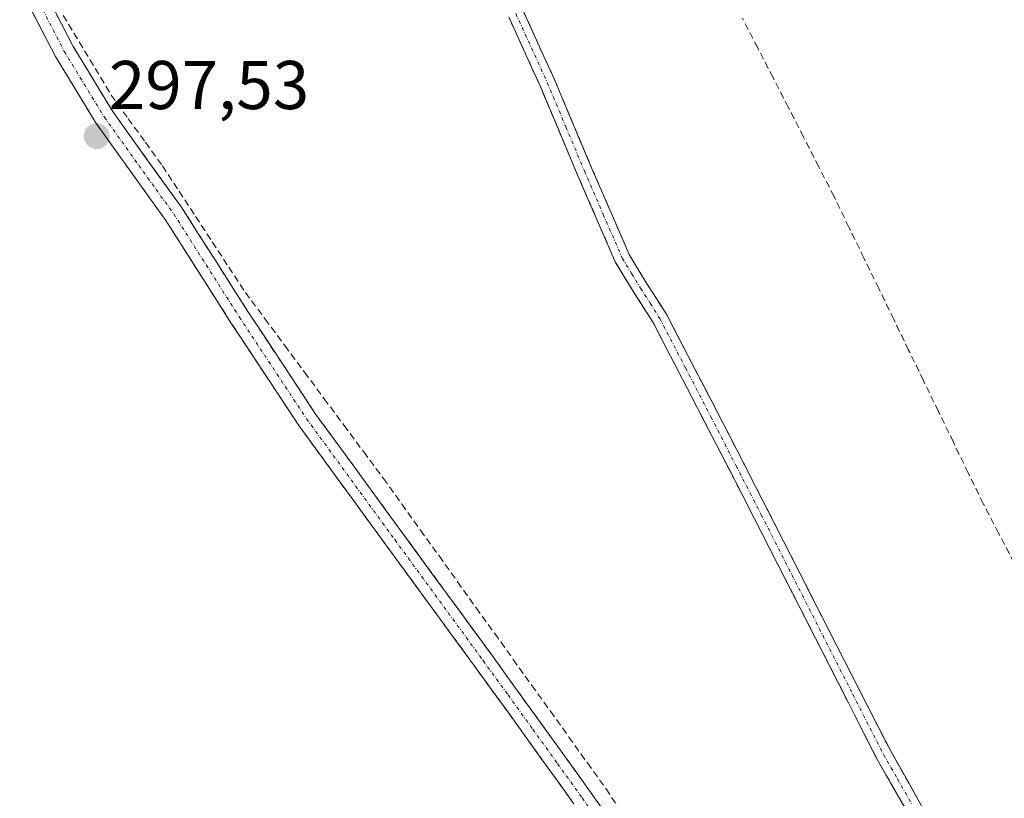
# Model space of a CAD drawing. Units: metres. Extents: x 587475 to 590935, y 4689654 to 4692011.
# Drawn here: x 587836 to 587980, y 4689913 to 4690026 of the extents above; entities that cross this region are included whole.
import ezdxf
from ezdxf.enums import TextEntityAlignment as Align

# ---------------------------------------------------------------- set-up
doc = ezdxf.new("R2010")
doc.units = ezdxf.units.M
doc.header["$MEASUREMENT"] = 0
doc.linetypes.add('TRAZO_Y_PUNTO', pattern=[1, 0.5, -0.25, 0, -0.25])
doc.linetypes.add('TRAZOSX2', pattern=[1.5, 1, -0.5])
for name, color, linetype, lineweight in [('Camino', 19, 'TRAZOSX2', 0), ('Camino Cxs', 19, 'Continuous', 0), ('Camino eje', 19, 'TRAZO_Y_PUNTO', 0), ('Carátula', 7, 'Continuous', 5), ('Corriente artificial lineal', 5, 'TRAZOSX2', 13), ('Punto de cota en terreno', 7, 'Continuous', 0), ('Rótulo de punto de cota en terreno', 19, 'Continuous', 0)]:
    doc.layers.add(name, color=color, linetype=linetype, lineweight=lineweight)
doc.styles.add('Arial', font='txt', dxfattribs={"height": 0.2})

# ---------------------------------------------------------------- blocks, each defined once
blk = doc.blocks.new('5PATER')
at = {"layer": 'Carátula', "linetype": 'Continuous', "lineweight": 5}
h = blk.add_hatch(color=250, dxfattribs=at)
edge = h.paths.add_edge_path()
edge.add_ellipse((0, 0.01), major_axis=(-1.33, -1.34), ratio=0.999422, start_angle=0, end_angle=360)

msp = doc.modelspace()

# ---------------------------------------------------------------- linework, layer by layer
at = {"layer": 'Camino', "color": 19, "linetype": 'TRAZOSX2', "lineweight": 0}
for points in [[(587838.99, 4690032.02), (587844.1, 4690022.13), (587849.87, 4690012.64), (587854.84, 4690005.68), (587859.96, 4689998.59), (587869.53, 4689983.55), (587879.27, 4689968.8), (587892.08, 4689951.25), (587904.96, 4689933.65), (587912.17, 4689923.66), (587919.38, 4689913.65), (587924.46, 4689906.32), (587929.4, 4689898.93), (587931.94, 4689895.17), (587934.1, 4689890.94), (587935.2, 4689887.62), (587936.12, 4689884.48), (587936.51, 4689883.17), (587936.89, 4689881.86), (587939.81, 4689878.02), (587940.81, 4689877.1), (587942.05, 4689876.55), (587944.25, 4689875.96), (587946.45, 4689875.38)], [(587916.96, 4689911.94), (587909.77, 4689921.93), (587902.56, 4689931.91), (587889.69, 4689949.5), (587876.84, 4689967.11), (587867.05, 4689981.94), (587857.51, 4689996.93), (587852.44, 4690003.96), (587847.4, 4690011.01), (587841.51, 4690020.68), (587836.32, 4690030.72)], [(587909.54, 4690027.39), (587914.13, 4690017.3), (587919.54, 4690004.46), (587925.01, 4689991.84), (587927.63, 4689987.56), (587930.46, 4689983.09), (587937.9, 4689968.78), (587945.23, 4689954.52), (587963, 4689919.68), (587967.07, 4689912.53), (587971.15, 4689905.18), (587973.26, 4689899.9), (587975.27, 4689893.42), (587975.54, 4689891.64), (587975.78, 4689889.86), (587975.98, 4689887.23)], [(587972.42, 4689885.88), (587972.96, 4689888.39), (587973.28, 4689890.24), (587973.09, 4689892.74), (587971.11, 4689899.14), (587969.08, 4689904.2), (587965.09, 4689911.41), (587960.99, 4689918.6), (587952.1, 4689936.04), (587943.2, 4689953.48), (587935.87, 4689967.73), (587928.48, 4689981.96), (587925.69, 4689986.35), (587922.98, 4689990.79), (587917.44, 4690003.56), (587912.04, 4690016.39), (587907.47, 4690026.43)]]:
    msp.add_lwpolyline(points, dxfattribs=at)
at = {"layer": 'Camino Cxs', "color": 19, "linetype": 'Continuous', "lineweight": 0}
for points in [[(587840.69, 4690028.72, 297.8), (587842.4, 4690025.43, 297.82), (587844.1, 4690022.13, 297.77), (587846.02, 4690018.97, 297.85), (587847.95, 4690015.8, 297.8), (587849.87, 4690012.64, 297.77), (587852.36, 4690009.16, 297.82), (587854.84, 4690005.68, 297.79), (587857.4, 4690002.14, 297.86), (587859.96, 4689998.59, 297.71), (587862.35, 4689994.83, 297.82), (587864.75, 4689991.07, 297.78), (587867.14, 4689987.31, 297.78), (587869.53, 4689983.55, 297.7), (587871.97, 4689979.86, 297.8), (587874.4, 4689976.18, 297.77), (587876.84, 4689972.49, 297.81), (587879.27, 4689968.8, 297.74), (587881.83, 4689965.29, 297.81), (587884.39, 4689961.78, 297.73), (587886.96, 4689958.27, 297.86), (587889.52, 4689954.76, 297.89), (587892.08, 4689951.25, 297.96), (587894.66, 4689947.73, 297.98), (587897.23, 4689944.21, 298.04), (587899.81, 4689940.69, 298.02), (587902.38, 4689937.17, 298.05), (587904.96, 4689933.65, 297.9), (587907.36, 4689930.32, 297.99), (587909.77, 4689926.99, 297.91), (587912.17, 4689923.66, 297.97), (587914.57, 4689920.32, 297.97), (587916.98, 4689916.99, 298), (587919.38, 4689913.65, 297.7), (587921.92, 4689909.99, 297.99)], [(587916.96, 4689911.94, 297.98), (587914.56, 4689915.27, 298.02), (587912.17, 4689918.6, 298.06), (587909.77, 4689921.93, 297.98), (587907.37, 4689925.26, 297.98), (587904.96, 4689928.58, 298.05), (587902.56, 4689931.91, 297.97), (587899.99, 4689935.43, 298.02), (587897.41, 4689938.95, 297.98), (587894.84, 4689942.46, 298.01), (587892.26, 4689945.98, 297.98), (587889.69, 4689949.5, 297.96), (587887.12, 4689953.02, 297.92), (587884.55, 4689956.54, 297.8), (587881.98, 4689960.07, 297.73), (587879.41, 4689963.59, 297.76), (587876.84, 4689967.11, 297.7), (587874.39, 4689970.82, 297.73), (587871.95, 4689974.53, 297.75), (587869.5, 4689978.23, 297.76), (587867.05, 4689981.94, 297.74), (587864.67, 4689985.69, 297.75), (587862.28, 4689989.44, 297.77), (587859.9, 4689993.18, 297.8), (587857.51, 4689996.93, 297.73), (587854.98, 4690000.45, 297.73), (587852.44, 4690003.96, 297.58), (587849.92, 4690007.49, 297.64), (587847.4, 4690011.01, 297.6), (587845.44, 4690014.23, 297.65), (587843.47, 4690017.46, 297.59), (587841.51, 4690020.68, 297.58), (587839.78, 4690024.03, 297.66), (587838.05, 4690027.37, 297.57)], [(587909.54, 4690027.39, 297.49), (587911.07, 4690024.03, 297.45), (587912.6, 4690020.66, 297.48), (587914.13, 4690017.3, 297.5), (587915.93, 4690013.02, 297.49), (587917.74, 4690008.74, 297.61), (587919.54, 4690004.46, 297.55), (587921.36, 4690000.25, 297.58), (587923.19, 4689996.05, 297.6), (587925.01, 4689991.84, 297.6), (587926.32, 4689989.7, 297.68), (587927.63, 4689987.56, 297.73), (587929.05, 4689985.33, 297.75), (587930.46, 4689983.09, 297.81), (587932.32, 4689979.51, 297.78), (587934.18, 4689975.94, 297.77), (587936.04, 4689972.36, 297.8), (587937.9, 4689968.78, 297.79), (587939.73, 4689965.22, 297.78), (587941.57, 4689961.65, 297.79), (587943.4, 4689958.09, 297.78), (587945.23, 4689954.52, 297.78), (587947.45, 4689950.17, 297.79), (587949.67, 4689945.81, 297.78), (587951.89, 4689941.46, 297.8), (587954.12, 4689937.1, 297.77), (587956.34, 4689932.75, 297.8), (587958.56, 4689928.39, 297.75), (587960.78, 4689924.04, 297.78), (587963, 4689919.68, 297.83), (587965.04, 4689916.11, 297.79), (587967.07, 4689912.53, 297.82)], [(587965.09, 4689911.41, 297.74), (587963.04, 4689915.01, 297.72), (587960.99, 4689918.6, 297.81), (587958.77, 4689922.96, 297.69), (587956.55, 4689927.32, 297.69), (587954.32, 4689931.68, 297.7), (587952.1, 4689936.04, 297.71), (587949.88, 4689940.4, 297.73), (587947.65, 4689944.76, 297.71), (587945.43, 4689949.12, 297.73), (587943.2, 4689953.48, 297.71), (587941.37, 4689957.04, 297.73), (587939.54, 4689960.61, 297.73), (587937.7, 4689964.17, 297.72), (587935.87, 4689967.73, 297.75), (587934.02, 4689971.29, 297.73), (587932.18, 4689974.85, 297.71), (587930.33, 4689978.4, 297.71), (587928.48, 4689981.96, 297.71), (587927.09, 4689984.16, 297.68), (587925.69, 4689986.35, 297.68), (587924.34, 4689988.57, 297.66), (587922.98, 4689990.79, 297.62), (587921.13, 4689995.05, 297.65), (587919.29, 4689999.3, 297.6), (587917.44, 4690003.56, 297.61), (587915.64, 4690007.84, 297.65), (587913.84, 4690012.11, 297.58), (587912.04, 4690016.39, 297.56), (587910.52, 4690019.74, 297.54), (587908.99, 4690023.08, 297.55), (587907.47, 4690026.43, 297.57)]]:
    msp.add_polyline3d(points, dxfattribs=at)
at = {"layer": 'Camino eje', "color": 19, "linetype": 'TRAZO_Y_PUNTO', "lineweight": 0}
for points in [[(587837.66, 4690031.37), (587842.81, 4690021.41), (587845.69, 4690016.66), (587848.64, 4690011.83), (587851.16, 4690008.3), (587853.64, 4690004.82), (587856.18, 4690001.31), (587858.74, 4689997.76), (587868.29, 4689982.75), (587878.06, 4689967.96), (587890.89, 4689950.38), (587903.76, 4689932.78), (587907.37, 4689927.79), (587910.97, 4689922.8), (587914.57, 4689917.8), (587918.17, 4689912.8), (587923.24, 4689905.49)], [(587908.51, 4690026.91), (587913.09, 4690016.85), (587915.79, 4690010.43), (587918.49, 4690004.01), (587921.23, 4689997.7), (587924, 4689991.32), (587925.35, 4689989.1), (587926.66, 4689986.96), (587928.06, 4689984.76), (587929.47, 4689982.53), (587933.19, 4689975.37), (587936.89, 4689968.26), (587940.55, 4689961.13), (587944.22, 4689954), (587948.67, 4689945.28), (587957.55, 4689927.86), (587962, 4689919.14), (587964.05, 4689915.55), (587966.08, 4689911.97)]]:
    msp.add_lwpolyline(points, dxfattribs=at)
at = {"layer": 'Corriente artificial lineal', "color": 5, "linetype": 'TRAZOSX2', "lineweight": 13}
for points in [[(587842.65, 4690026.65, 297.83), (587844.98, 4690022.79, 297.81), (587847.31, 4690018.93, 297.88), (587849.63, 4690015.06, 297.8), (587852.12, 4690011.62, 297.83), (587854.61, 4690008.18, 297.82), (587857.1, 4690004.74, 297.88), (587859.51, 4690001.06, 297.79), (587861.92, 4689997.38, 297.73), (587864.34, 4689993.69, 297.81), (587866.75, 4689990.01, 297.77), (587869.16, 4689986.33, 297.75), (587872.03, 4689982.47, 297.68), (587874.9, 4689978.6, 297.74), (587877.77, 4689974.74, 297.8), (587880.63, 4689970.88, 297.77), (587883.5, 4689967.02, 297.76), (587886.37, 4689963.15, 297.6), (587889.24, 4689959.29, 297.76), (587891.94, 4689955.53, 297.84), (587894.64, 4689951.76, 297.93), (587897.34, 4689948, 297.93), (587900.04, 4689944.24, 297.95), (587902.74, 4689940.47, 297.99), (587905.44, 4689936.71, 297.9), (587908.13, 4689932.95, 297.86), (587910.83, 4689929.18, 297.81), (587913.53, 4689925.42, 297.86), (587916.23, 4689921.66, 297.87), (587918.93, 4689917.89, 297.89), (587921.63, 4689914.13, 297.48), (587924.17, 4689910.25, 297.91)], [(587981.01, 4689947, 297.98), (587978.76, 4689951.31, 297.89), (587976.51, 4689955.62, 297.92), (587974.34, 4689960.09, 297.88), (587972.17, 4689964.56, 297.76), (587970, 4689969.02, 297.87), (587967.83, 4689973.49, 297.7), (587965.66, 4689977.96, 297.79), (587963.49, 4689982.43, 297.82), (587961.32, 4689986.9, 297.99), (587959.15, 4689991.36, 297.96), (587956.98, 4689995.83, 297.79), (587954.81, 4690000.3, 297.6), (587952.59, 4690004.63, 297.49), (587950.37, 4690008.95, 297.52), (587948.15, 4690013.28, 297.5), (587945.93, 4690017.6, 297.52), (587943.7, 4690021.93, 297.51), (587941.48, 4690026.25, 297.54)]]:
    msp.add_polyline3d(points, dxfattribs=at)

# ---------------------------------------------------------------- block references
at = {"layer": 'Punto de cota en terreno', "linetype": 'Continuous', "lineweight": 0}
msp.add_blockref('5PATER', (587847.53, 4690009.07, 297.53), dxfattribs=at)

# ---------------------------------------------------------------- texts
at = {"layer": 'Rótulo de punto de cota en terreno', "color": 19, "linetype": 'Continuous', "lineweight": 0, "style": 'Arial'}
msp.add_text('297,53', height=7, dxfattribs=at).set_placement((587849.29, 4690010.83), align=Align.BOTTOM_LEFT)

doc.saveas('drawing.dxf')
